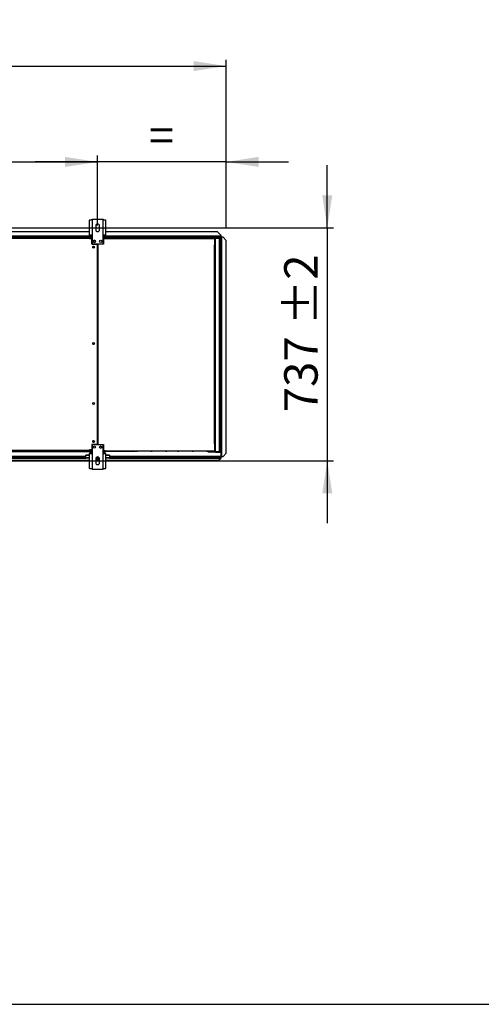
# Model space of a CAD drawing. Units: millimetres. Extents: x 5 to 414, y 3 to 291.
# Drawn here: x 136 to 209, y 6 to 162 of the extents above; entities that cross this region are included whole.
import ezdxf

# ---------------------------------------------------------------- set-up
doc = ezdxf.new("R2010")
doc.units = ezdxf.units.MM
doc.layers.add('GEOMETRY', color=7, linetype='Continuous')
doc.layers.add('TITLE', color=7, linetype='Continuous')
doc.styles.add('SLDTEXTSTYLE0', font='TXT', dxfattribs={"width": 0.605})
doc.dimstyles.new('SLDDIMSTYLE0', dxfattribs={"dimtxt": 5.136637, "dimasz": 3.5, "dimexe": 0, "dimexo": 0.0625, "dimgap": 1.284159, "dimtad": 1, "dimdec": 0, "dimlfac": 20, "dimrnd": 1e-09, "dimzin": 12, "dimdsep": 46, "dimtxsty": 'SLDTEXTSTYLE0', "dimsah": 1, "dimcen": 0.09, "dimadec": 0, "dimazin": 3, "dimtol": 1, "dimtp": 10, "dimtm": 10, "dimtfac": 1, "dimtdec": 0, "dimtofl": 0, "dimtmove": 0, "dimatfit": 3, "dimfxl": 0, "dimfrac": 2, "dimtolj": 1, "dimarcsym": 0})
doc.dimstyles.new('SLDDIMSTYLE2', dxfattribs={"dimtxt": 5.136637, "dimasz": 3.5, "dimexe": 0, "dimexo": 0.0625, "dimgap": 1.284159, "dimtad": 1, "dimdec": 0, "dimlfac": 20, "dimrnd": 1e-09, "dimzin": 12, "dimdsep": 46, "dimtxsty": 'SLDTEXTSTYLE0', "dimsah": 1, "dimcen": 0.09, "dimadec": 0, "dimazin": 3, "dimtol": 1, "dimtp": 10, "dimtm": 10, "dimtfac": 1, "dimtdec": 0, "dimtmove": 0, "dimatfit": 0, "dimfxl": 0, "dimfrac": 2, "dimtolj": 1, "dimtzin": 12, "dimarcsym": 0})
doc.dimstyles.new('SLDDIMSTYLE3', dxfattribs={"dimtxt": 5.136637, "dimasz": 3.5, "dimexe": 0, "dimexo": 0.0625, "dimgap": 1.284159, "dimtad": 1, "dimdec": 0, "dimlfac": 20, "dimrnd": 1e-09, "dimzin": 12, "dimdsep": 46, "dimtxsty": 'SLDTEXTSTYLE0', "dimsah": 1, "dimcen": 0.09, "dimadec": 0, "dimazin": 3, "dimtol": 1, "dimtp": 2, "dimtm": 2, "dimtfac": 1, "dimtdec": 0, "dimtofl": 0, "dimtmove": 0, "dimatfit": 3, "dimfxl": 0, "dimfrac": 2, "dimtolj": 1, "dimarcsym": 0})
doc.dimstyles.new('SLDDIMSTYLE4', dxfattribs={"dimtxt": 5.136637, "dimasz": 3.5, "dimexe": 0, "dimexo": 0.0625, "dimgap": 1.284159, "dimtad": 1, "dimdec": 0, "dimlfac": 20, "dimrnd": 1e-09, "dimzin": 12, "dimdsep": 46, "dimtxsty": 'SLDTEXTSTYLE0', "dimsah": 1, "dimcen": 0.09, "dimadec": 0, "dimazin": 3, "dimtol": 1, "dimtp": 2, "dimtm": 2, "dimtfac": 1, "dimtdec": 0, "dimtmove": 0, "dimatfit": 0, "dimfxl": 0, "dimfrac": 2, "dimtolj": 1, "dimarcsym": 0})

# ---------------------------------------------------------------- blocks, each defined once
blk = doc.blocks.new('_D_3')
at = {"layer": 'GEOMETRY'}
for p, q in [((48.35, 128.64), (48.35, 155.2)), ((48.35, 154.2), (169.05, 154.2)), ((169.05, 128.54), (169.05, 155.2))]:
    blk.add_line(p, q, dxfattribs=at)
for points in [[(48.35, 154.2), (53.48, 153.41), (53.48, 154.99)], [(169.05, 154.2), (163.91, 154.99), (163.91, 153.41)]]:
    blk.add_solid(points, dxfattribs=at)
at = {"layer": 'GEOMETRY', "char_height": 5.292, "attachment_point": 1, "style": 'SLDTEXTSTYLE0'}
for s, insert in [('2414', (94.02, 161.02)), ('±10', (111.69, 161.02))]:
    blk.add_mtext(s, dxfattribs=dict(at, insert=insert))
blk = doc.blocks.new('_D_5')
at = {"layer": 'GEOMETRY'}
for p, q in [((148.7, 139.04), (138.82, 139.04)), ((148.7, 128.96), (148.7, 140.04)), ((169.05, 139.04), (148.7, 139.04)), ((169.05, 128.54), (169.05, 140.04)), ((169.05, 139.04), (178.93, 139.04))]:
    blk.add_line(p, q, dxfattribs=at)
for points in [[(148.7, 139.04), (143.56, 139.83), (143.56, 138.25)], [(169.05, 139.04), (174.18, 138.25), (174.18, 139.83)]]:
    blk.add_solid(points, dxfattribs=at)
at = {"layer": 'GEOMETRY', "insert": (156.81, 145.86), "char_height": 5.29, "attachment_point": 1, "style": 'SLDTEXTSTYLE0'}
blk.add_mtext('=', dxfattribs=at)
blk = doc.blocks.new('_D_6')
at = {"layer": 'GEOMETRY'}
for p, q in [((68.7, 128.71), (68.7, 140.04)), ((68.7, 139.04), (148.7, 139.04)), ((148.7, 128.96), (148.7, 140.04))]:
    blk.add_line(p, q, dxfattribs=at)
for points in [[(68.7, 139.04), (73.83, 138.25), (73.83, 139.83)], [(148.7, 139.04), (143.56, 139.83), (143.56, 138.25)]]:
    blk.add_solid(points, dxfattribs=at)
at = {"layer": 'GEOMETRY', "char_height": 5.292, "attachment_point": 1, "style": 'SLDTEXTSTYLE0'}
for s, insert in [('1600', (95.98, 145.86)), ('±2', (113.65, 145.86))]:
    blk.add_mtext(s, dxfattribs=dict(at, insert=insert))
blk = doc.blocks.new('_D_7')
at = {"layer": 'GEOMETRY'}
for p, q in [((185.05, 128.62), (185.05, 138.5)), ((74.38, 128.62), (186.05, 128.62)), ((185.05, 128.62), (185.05, 91.77)), ((74.18, 91.77), (186.05, 91.77)), ((185.05, 91.77), (185.05, 81.89))]:
    blk.add_line(p, q, dxfattribs=at)
for points in [[(185.05, 128.62), (185.84, 133.76), (184.26, 133.76)], [(185.05, 91.77), (184.26, 86.63), (185.84, 86.63)]]:
    blk.add_solid(points, dxfattribs=at)
at = {"layer": 'GEOMETRY', "char_height": 5.292, "attachment_point": 1, "rotation": 90, "style": 'SLDTEXTSTYLE0'}
for s, insert in [('±2', (178.23, 113.18)), ('737', (178.23, 99.44))]:
    blk.add_mtext(s, dxfattribs=dict(at, insert=insert))

msp = doc.modelspace()

# ---------------------------------------------------------------- linework, layer by layer
at = {"color": 7, "linetype": 'Continuous', "lineweight": 25}
for p, q in [((147.432, 127.459), (147.432, 129.843)), ((147.822, 129.919), (147.822, 127.459)), ((149.572, 129.919), (147.822, 129.919)), ((149.572, 127.459), (149.572, 129.919)), ((149.962, 129.843), (149.962, 127.459)), ((147.432, 127.969), (69.962, 127.969)), ((148.397, 128.919), (148.397, 128.319)), ((148.997, 128.319), (148.997, 128.919)), ((167.697, 127.969), (149.962, 127.969)), ((168.197, 127.469), (167.697, 127.969)), ((147.561, 127.169), (69.833, 127.169)), ((69.997, 127.069), (147.397, 127.069)), ((147.397, 126.919), (69.997, 126.919)), ((147.397, 127.069), (147.397, 126.919)), ((147.397, 126.919), (147.397, 126.909)), ((147.397, 126.909), (147.772, 126.909)), ((147.822, 127.459), (147.432, 127.459)), ((147.507, 127.069), (147.507, 127.119)), ((147.507, 127.119), (147.807, 127.119)), ((147.507, 127.069), (147.807, 127.069)), ((147.647, 127.069), (147.647, 126.969)), ((147.647, 126.969), (147.807, 126.969)), ((147.807, 126.934), (147.647, 126.934)), ((147.772, 126.909), (147.772, 126.019)), ((147.807, 127.119), (147.822, 127.119)), ((147.807, 127.019), (147.807, 127.119)), ((147.807, 126.069), (147.807, 127.019)), ((147.822, 127.459), (147.822, 126.069)), ((148.207, 126.294), (148.211, 126.295)), ((149.572, 126.069), (149.572, 127.459)), ((149.962, 127.459), (149.572, 127.459)), ((149.572, 127.119), (149.607, 127.119)), ((149.572, 127.019), (149.947, 127.019)), ((149.572, 126.919), (167.223, 126.919)), ((149.607, 127.119), (149.607, 127.019)), ((149.907, 127.119), (149.607, 127.119)), ((149.607, 127.069), (149.907, 127.069)), ((149.607, 126.069), (149.607, 127.019)), ((149.622, 127.019), (149.622, 126.019)), ((167.277, 127.019), (149.622, 127.019)), ((168.197, 127.169), (149.833, 127.169)), ((149.907, 127.069), (149.907, 127.119)), ((149.907, 127.119), (149.947, 127.119)), ((149.907, 127.069), (149.947, 127.069)), ((149.947, 127.119), (149.947, 127.019)), ((149.947, 127.119), (154.697, 127.119)), ((149.947, 127.019), (167.223, 127.019)), ((154.847, 127.119), (154.697, 127.119)), ((154.847, 127.119), (155.047, 127.119)), ((157.147, 127.119), (155.047, 127.119)), ((157.147, 127.119), (157.347, 127.119)), ((159.447, 127.119), (157.347, 127.119)), ((159.447, 127.119), (159.647, 127.119)), ((161.347, 127.119), (159.647, 127.119)), ((161.347, 127.119), (161.547, 127.119)), ((163.647, 127.119), (161.547, 127.119)), ((163.647, 127.119), (163.847, 127.119)), ((165.947, 127.119), (163.847, 127.119)), ((165.947, 127.119), (166.147, 127.119)), ((166.297, 127.119), (166.147, 127.119)), ((166.297, 127.119), (167.177, 127.119)), ((167.223, 127.019), (167.223, 126.919)), ((167.263, 127.069), (167.347, 127.069)), ((167.277, 127.019), (167.347, 127.019)), ((167.277, 125.794), (167.277, 127.019)), ((167.277, 126.969), (167.327, 126.969)), ((167.287, 126.933), (167.277, 126.935)), ((167.277, 126.895), (167.287, 126.933)), ((167.327, 126.969), (167.327, 127.019)), ((167.327, 125.919), (167.327, 126.969)), ((167.347, 127.069), (167.347, 127.019)), ((167.997, 127.069), (167.347, 127.069)), ((167.997, 127.019), (167.347, 127.019)), ((167.347, 126.984), (167.997, 126.984)), ((167.347, 93.205), (167.347, 126.984)), ((168.022, 127.016), (167.429, 127.016)), ((167.997, 127.019), (167.997, 127.069)), ((167.997, 93.205), (167.997, 126.984)), ((168.022, 126.982), (168.022, 127.016)), ((168.097, 126.969), (168.097, 93.219)), ((168.197, 127.469), (168.197, 127.294)), ((168.197, 127.294), (168.197, 127.169)), ((168.243, 127.244), (168.197, 127.244)), ((168.243, 127.169), (168.197, 127.169)), ((168.197, 127.117), (168.197, 92.467)), ((168.243, 127.244), (168.243, 127.169)), ((168.243, 127.169), (168.243, 127.169)), ((168.322, 127.166), (168.247, 127.166)), ((168.247, 127.166), (168.247, 127.113)), ((168.247, 92.467), (168.247, 127.113)), ((168.322, 127.166), (168.322, 127.117)), ((168.372, 92.467), (168.372, 127.117)), ((168.547, 127.117), (168.372, 127.117)), ((169.047, 126.617), (168.547, 127.117)), ((169.047, 92.967), (169.047, 126.617)), ((147.772, 126.019), (148.685, 126.019)), ((147.822, 126.069), (147.807, 126.069)), ((147.822, 126.069), (149.572, 126.069)), ((148.685, 94.369), (148.685, 126.019)), ((148.71, 126.019), (148.71, 94.369)), ((149.622, 126.019), (148.71, 126.019)), ((149.607, 126.069), (149.572, 126.069)), ((167.152, 125.794), (167.277, 125.794)), ((167.152, 125.769), (167.152, 125.794)), ((167.177, 125.769), (167.152, 125.769)), ((167.177, 94.469), (167.177, 125.769)), ((167.177, 125.769), (167.277, 125.769)), ((167.327, 125.919), (167.277, 125.919)), ((167.277, 125.769), (167.277, 94.469)), ((167.277, 125.619), (167.347, 125.619)), ((167.327, 125.619), (167.327, 125.919)), ((148.71, 123.519), (148.685, 123.519)), ((148.685, 123.02), (148.71, 123.02)), ((148.71, 121.019), (148.685, 121.019)), ((148.685, 120.52), (148.71, 120.52)), ((148.71, 118.519), (148.685, 118.519)), ((148.685, 118.02), (148.71, 118.02)), ((148.71, 116.019), (148.685, 116.019)), ((148.685, 115.52), (148.71, 115.52)), ((148.71, 113.519), (148.685, 113.519)), ((148.685, 113.02), (148.71, 113.02)), ((148.71, 111.019), (148.685, 111.019)), ((148.685, 110.52), (148.71, 110.52)), ((69.997, 93.469), (147.397, 93.469)), ((147.772, 93.479), (147.397, 93.479)), ((147.397, 93.479), (147.397, 93.469)), ((147.397, 93.469), (147.397, 93.319)), ((147.456, 93.469), (147.397, 93.469)), ((147.457, 93.464), (147.397, 93.464)), ((147.573, 93.464), (147.566, 93.464)), ((147.807, 93.455), (147.647, 93.455)), ((147.647, 93.449), (147.647, 93.454)), ((147.647, 93.454), (147.807, 93.454)), ((147.807, 93.449), (147.647, 93.449)), ((147.772, 94.369), (147.772, 93.479)), ((148.685, 94.369), (147.772, 94.369)), ((147.807, 94.319), (147.822, 94.319)), ((147.807, 94.319), (147.807, 93.369)), ((149.572, 94.319), (147.822, 94.319)), ((147.822, 94.319), (147.822, 92.929)), ((148.71, 94.369), (149.622, 94.369)), ((149.572, 94.319), (149.607, 94.319)), ((149.572, 92.929), (149.572, 94.319)), ((149.572, 93.469), (149.622, 93.469)), ((149.607, 94.319), (149.607, 93.369)), ((149.622, 94.369), (149.622, 93.469)), ((167.152, 94.469), (167.177, 94.469)), ((167.152, 94.444), (167.152, 94.469)), ((167.277, 94.444), (167.152, 94.444)), ((167.277, 94.469), (167.177, 94.469)), ((167.347, 94.569), (167.277, 94.569)), ((167.277, 94.469), (167.327, 94.469)), ((167.277, 94.444), (167.277, 94.469)), ((167.277, 93.369), (167.277, 94.444)), ((167.277, 93.494), (167.287, 93.456)), ((167.287, 93.456), (167.277, 93.454)), ((167.327, 94.469), (167.327, 94.569)), ((167.327, 93.419), (167.327, 94.469)), ((147.397, 93.319), (69.997, 93.319)), ((73.33, 93.219), (144.065, 93.219)), ((133.278, 92.419), (146.822, 92.419)), ((144.065, 93.319), (144.065, 93.219)), ((144.08, 93.219), (144.08, 93.319)), ((144.08, 93.219), (147.447, 93.219)), ((147.432, 92.671), (146.822, 92.671)), ((146.822, 92.612), (146.822, 92.671)), ((146.822, 92.239), (146.822, 92.612)), ((147.432, 92.239), (146.822, 92.239)), ((146.822, 92.163), (146.822, 92.239)), ((147.432, 92.163), (146.822, 92.163)), ((147.397, 93.319), (147.447, 93.319)), ((147.432, 90.546), (147.432, 92.929)), ((147.432, 92.929), (147.822, 92.929)), ((147.447, 93.319), (147.447, 93.219)), ((147.447, 93.319), (147.507, 93.319)), ((147.447, 93.219), (147.561, 93.219)), ((147.507, 93.319), (147.507, 93.269)), ((147.807, 93.319), (147.507, 93.319)), ((147.507, 93.269), (147.807, 93.269)), ((147.647, 93.319), (147.647, 93.419)), ((147.647, 93.419), (147.807, 93.419)), ((147.697, 93.134), (147.697, 92.959)), ((147.697, 92.959), (147.697, 92.929)), ((147.807, 93.269), (147.807, 93.369)), ((147.822, 93.269), (147.807, 93.269)), ((147.822, 92.929), (147.822, 90.469)), ((148.397, 92.069), (148.397, 91.469)), ((148.997, 92.019), (148.397, 92.019)), ((148.997, 91.919), (148.397, 91.919)), ((148.982, 92.163), (148.412, 92.163)), ((148.944, 92.239), (148.45, 92.239)), ((148.997, 91.469), (148.997, 92.069)), ((149.572, 93.369), (149.947, 93.369)), ((149.607, 93.269), (149.572, 93.269)), ((149.572, 92.929), (149.962, 92.929)), ((149.572, 90.469), (149.572, 92.929)), ((149.607, 93.369), (149.607, 93.269)), ((149.907, 93.319), (149.607, 93.319)), ((149.907, 93.269), (149.607, 93.269)), ((149.697, 93.134), (149.697, 92.959)), ((149.697, 92.959), (149.697, 92.929)), ((149.907, 93.319), (149.907, 93.269)), ((149.947, 93.319), (149.907, 93.319)), ((149.907, 93.269), (149.947, 93.269)), ((149.947, 93.369), (167.223, 93.369)), ((149.947, 93.269), (149.947, 93.369)), ((149.947, 93.269), (154.697, 93.269)), ((149.962, 92.929), (149.962, 90.546)), ((150.572, 92.671), (149.962, 92.671)), ((150.572, 92.239), (149.962, 92.239)), ((150.572, 92.163), (149.962, 92.163)), ((150.572, 92.671), (150.572, 92.612)), ((150.572, 92.612), (150.572, 92.239)), ((150.572, 92.419), (168.197, 92.419)), ((150.572, 92.163), (150.572, 92.239)), ((154.847, 93.269), (154.697, 93.269)), ((154.847, 93.269), (155.047, 93.269)), ((157.147, 93.269), (155.047, 93.269)), ((157.147, 93.269), (157.347, 93.269)), ((159.447, 93.269), (157.347, 93.269)), ((159.447, 93.269), (159.647, 93.269)), ((161.347, 93.269), (159.647, 93.269)), ((161.347, 93.269), (161.547, 93.269)), ((163.647, 93.269), (161.547, 93.269)), ((163.647, 93.269), (163.847, 93.269)), ((165.947, 93.269), (163.847, 93.269)), ((165.947, 93.269), (166.147, 93.269)), ((166.297, 93.269), (166.147, 93.269)), ((166.222, 93.169), (166.222, 93.119)), ((166.422, 93.169), (166.222, 93.169)), ((166.422, 93.119), (166.222, 93.119)), ((166.297, 93.269), (167.177, 93.269)), ((166.422, 93.169), (166.422, 93.119)), ((167.197, 93.169), (166.422, 93.169)), ((167.197, 93.119), (166.422, 93.119)), ((167.197, 93.169), (167.197, 93.119)), ((167.347, 93.169), (167.197, 93.169)), ((167.347, 93.119), (167.197, 93.119)), ((167.223, 93.369), (167.277, 93.369)), ((167.327, 93.419), (167.277, 93.419)), ((167.277, 93.369), (167.277, 93.319)), ((167.277, 93.319), (167.327, 93.319)), ((167.327, 93.319), (167.327, 93.419)), ((167.347, 93.205), (167.997, 93.205)), ((167.347, 93.119), (167.347, 93.169)), ((167.347, 93.169), (167.997, 93.169)), ((167.347, 93.119), (167.997, 93.119)), ((168.022, 93.173), (167.429, 93.173)), ((167.797, 91.869), (168.197, 92.069)), ((167.997, 93.169), (167.997, 93.119)), ((168.022, 93.207), (168.022, 93.173)), ((168.197, 92.419), (168.197, 92.186)), ((168.243, 92.419), (168.197, 92.419)), ((168.243, 92.344), (168.197, 92.344)), ((168.197, 92.069), (168.197, 92.186)), ((168.243, 92.344), (168.243, 92.419)), ((168.292, 92.467), (168.247, 92.467)), ((168.247, 92.423), (168.247, 92.467)), ((168.322, 92.423), (168.247, 92.423)), ((168.322, 92.423), (168.322, 92.467)), ((168.372, 92.467), (168.547, 92.467)), ((168.372, 92.464), (168.372, 92.467)), ((168.372, 92.464), (168.547, 92.464)), ((168.547, 92.467), (169.047, 92.967)), ((169.047, 92.964), (168.547, 92.464)), ((168.547, 92.464), (168.547, 92.467)), ((169.047, 92.967), (169.047, 92.964)), ((132.682, 91.869), (147.432, 91.869)), ((147.822, 90.469), (149.572, 90.469)), ((148.397, 91.869), (148.997, 91.869)), ((149.962, 91.869), (167.797, 91.869))]:
    msp.add_line(p, q, dxfattribs=at)
at = {"color": 8, "linetype": 'Continuous', "lineweight": 25}
for p, q in [((147.468, 127.294), (69.926, 127.294)), ((147.507, 127.117), (109.696, 127.117)), ((147.822, 127.294), (147.647, 127.294)), ((147.647, 126.934), (147.647, 126.909)), ((147.822, 127.019), (147.807, 127.019)), ((149.747, 127.294), (149.572, 127.294)), ((149.607, 127.019), (149.572, 127.019)), ((168.197, 127.294), (149.926, 127.294)), ((168.197, 127.117), (167.2, 127.117)), ((167.21, 125.794), (167.21, 125.769)), ((147.647, 93.479), (147.647, 93.455)), ((147.647, 93.454), (147.647, 93.455)), ((132.992, 92.186), (146.822, 92.186)), ((146.822, 92.467), (133.344, 92.467)), ((147.432, 92.612), (146.822, 92.612)), ((147.822, 92.959), (147.697, 92.959)), ((147.807, 93.369), (147.822, 93.369)), ((149.572, 93.369), (149.607, 93.369)), ((149.697, 92.959), (149.572, 92.959)), ((150.572, 92.612), (149.962, 92.612)), ((168.197, 92.467), (150.572, 92.467)), ((150.572, 92.186), (168.197, 92.186))]:
    msp.add_line(p, q, dxfattribs=at)
at = {"color": 7, "linetype": 'Continuous', "lineweight": 25}
for centre, radius in [((148.197, 126.469), 0.175), ((149.197, 126.469), 0.175), ((148.072, 125.569), 0.15), ((148.072, 125.569), 0.125), ((148.072, 110.319), 0.15), ((148.072, 100.819), 0.15), ((148.072, 94.819), 0.15), ((148.072, 94.819), 0.125), ((148.197, 93.919), 0.175), ((149.197, 93.919), 0.175)]:
    msp.add_circle(centre, radius, dxfattribs=at)
for centre, radius, start, end in [((148.697, 128.919), 0.3, 0, 180), ((148.697, 128.319), 0.3, 180, 0), ((147.822, 127.459), 0.39, 180, 241.30912), ((147.822, 127.459), 0.24, 180, 270), ((148.207, 126.469), 0.175, 94.5017, 270), ((148.197, 126.469), 0.175, 271.63725, 0), ((149.572, 127.459), 0.24, 270, 0), ((149.572, 127.459), 0.39, 299.48171, 0), ((167.447, 126.969), 0.1, 150, 171.57894), ((167.447, 126.969), 0.05, 90, 162.96875), ((168.341, 126.151), 0.967, 88.14918, 95.56806), ((148.072, 110.069), 0.125, 62.87325, 117.12675), ((149.207, 93.919), 0.175, 91.63724, 268.36276), ((149.322, 94.163), 0.125, 213.74895, 271.85632), ((147.822, 92.929), 0.39, 119.33211, 180), ((147.822, 92.929), 0.24, 90, 180), ((148.697, 92.069), 0.3, 0, 180), ((149.572, 92.929), 0.24, 0, 90), ((149.572, 92.929), 0.39, 0, 60.66789), ((167.447, 93.219), 0.1, 188.42106, 210), ((167.447, 93.219), 0.05, 197.03125, 270), ((148.697, 91.469), 0.3, 180, 0)]:
    msp.add_arc(centre, radius, start, end, dxfattribs=at)
for points, knots in [([(147.432, 129.843), (147.436, 129.848), (147.445, 129.859), (147.513, 129.876), (147.614, 129.892), (147.723, 129.907), (147.795, 129.916), (147.822, 129.919)], [0, 0, 0, 0, 0.21635779, 0.43272307, 0.64908836, 0.86545359, 1, 1, 1, 1]), ([(149.572, 129.919), (149.616, 129.913), (149.705, 129.902), (149.822, 129.886), (149.91, 129.869), (149.956, 129.855), (149.96, 129.846), (149.962, 129.843)], [0, 0, 0, 0, 0.2163578, 0.4327231, 0.6490884, 0.8654536, 1, 1, 1, 1]), ([(147.647, 127.069), (147.624, 127.067), (147.578, 127.063), (147.518, 127.027), (147.471, 126.975), (147.458, 126.931), (147.451, 126.909)], [0, 0, 0, 0, 0.25162, 0.5032568, 0.7548937, 1, 1, 1, 1]), ([(147.535, 126.909), (147.538, 126.91), (147.558, 126.916), (147.599, 126.924), (147.634, 126.931), (147.647, 126.934)], [0, 0, 0, 0, 0.102539, 0.6771893, 1, 1, 1, 1]), ([(147.647, 126.969), (147.635, 126.968), (147.61, 126.966), (147.58, 126.945), (147.562, 126.927), (147.558, 126.915), (147.558, 126.915)], [0, 0, 0, 0, 0.3324801, 0.6649602, 0.9973092, 1, 1, 1, 1]), ([(167.223, 127.019), (167.223, 127.03), (167.222, 127.052), (167.216, 127.08), (167.206, 127.103), (167.192, 127.117), (167.182, 127.119), (167.177, 127.119)], [0, 0, 0, 0, 0.19491184, 0.38991715, 0.58835894, 0.79582772, 1, 1, 1, 1]), ([(167.177, 127.119), (167.19, 127.118), (167.213, 127.116), (167.24, 127.099), (167.257, 127.081), (167.268, 127.063), (167.276, 127.042), (167.277, 127.027), (167.277, 127.019)], [0, 0, 0, 0, 0.25733861, 0.46876311, 0.5993102, 0.73085767, 0.86417463, 1, 1, 1, 1]), ([(167.222, 127.042), (167.222, 127.041), (167.224, 127.038), (167.226, 127.031), (167.227, 127.023), (167.227, 127.019)], [0, 0, 0, 0, 0.040111, 0.5205199, 1, 1, 1, 1]), ([(168.197, 127.117), (168.203, 127.124), (168.215, 127.137), (168.229, 127.155), (168.237, 127.165), (168.242, 127.169), (168.243, 127.169), (168.243, 127.169)], [0, 0, 0, 0, 0.3003583, 0.5637921, 0.794546, 0.900076, 1, 1, 1, 1]), ([(168.247, 127.166), (168.246, 127.164), (168.245, 127.16), (168.236, 127.153), (168.222, 127.14), (168.209, 127.127), (168.199, 127.119), (168.197, 127.117)], [0, 0, 0, 0, 0.1979239, 0.3957762, 0.5938478, 0.8930134, 1, 1, 1, 1]), ([(147.454, 93.479), (147.455, 93.47), (147.459, 93.438), (147.49, 93.39), (147.542, 93.344), (147.598, 93.322), (147.634, 93.32), (147.647, 93.319)], [0, 0, 0, 0, 0.1027121, 0.3546353, 0.6065586, 0.8584818, 1, 1, 1, 1]), ([(147.647, 93.455), (147.624, 93.46), (147.583, 93.468), (147.55, 93.476), (147.535, 93.479)], [0, 0, 0, 0, 0.575212, 1, 1, 1, 1]), ([(147.56, 93.474), (147.564, 93.466), (147.573, 93.448), (147.6, 93.429), (147.628, 93.42), (147.643, 93.42), (147.647, 93.419)], [0, 0, 0, 0, 0.2267441, 0.5623828, 0.8980213, 1, 1, 1, 1]), ([(167.223, 93.369), (167.223, 93.359), (167.222, 93.337), (167.216, 93.309), (167.206, 93.286), (167.192, 93.272), (167.182, 93.27), (167.177, 93.269)], [0, 0, 0, 0, 0.1949118, 0.3899172, 0.5883589, 0.7958277, 1, 1, 1, 1]), ([(167.177, 93.269), (167.19, 93.271), (167.213, 93.273), (167.24, 93.29), (167.257, 93.308), (167.268, 93.326), (167.276, 93.347), (167.277, 93.362), (167.277, 93.369)], [0, 0, 0, 0, 0.2573386, 0.4687631, 0.5993102, 0.7308577, 0.8641746, 1, 1, 1, 1]), ([(167.222, 93.347), (167.222, 93.348), (167.224, 93.351), (167.226, 93.358), (167.227, 93.366), (167.227, 93.369)], [0, 0, 0, 0, 0.04011102, 0.52051991, 1, 1, 1, 1]), ([(168.197, 92.467), (168.204, 92.46), (168.217, 92.448), (168.234, 92.434), (168.243, 92.427), (168.246, 92.424), (168.247, 92.423), (168.247, 92.423)], [0, 0, 0, 0, 0.3158777, 0.5834666, 0.8081248, 0.9075302, 1, 1, 1, 1]), ([(168.243, 92.419), (168.243, 92.42), (168.241, 92.421), (168.234, 92.428), (168.223, 92.439), (168.21, 92.454), (168.2, 92.463), (168.197, 92.467)], [0, 0, 0, 0, 0.16347416, 0.32588193, 0.55492375, 0.84262459, 1, 1, 1, 1]), ([(168.292, 92.467), (168.295, 92.467), (168.3, 92.467), (168.313, 92.467), (168.326, 92.466), (168.336, 92.466), (168.341, 92.466)], [0, 0, 0, 0, 0.2849413, 0.5461626, 0.784307, 1, 1, 1, 1]), ([(168.372, 92.464), (168.365, 92.465), (168.353, 92.465), (168.343, 92.466), (168.339, 92.466)], [0, 0, 0, 0, 0.53786725, 1, 1, 1, 1]), ([(147.822, 90.469), (147.778, 90.475), (147.689, 90.486), (147.572, 90.503), (147.484, 90.519), (147.438, 90.534), (147.434, 90.542), (147.432, 90.546)], [0, 0, 0, 0, 0.2163578, 0.4327231, 0.6490884, 0.8654536, 1, 1, 1, 1]), ([(149.962, 90.546), (149.958, 90.54), (149.949, 90.529), (149.881, 90.513), (149.78, 90.496), (149.671, 90.482), (149.599, 90.473), (149.572, 90.469)], [0, 0, 0, 0, 0.21635779, 0.43272307, 0.64908836, 0.86545359, 1, 1, 1, 1])]:
    msp.add_open_spline(points, degree=3, knots=knots, dxfattribs=at)
for points in [[(168.097, 126.969), (168.096, 126.983), (168.093, 127.009), (168.069, 127.042), (168.036, 127.065), (168.01, 127.068), (167.997, 127.069)], [(168.047, 126.969), (168.046, 126.976), (168.045, 126.989), (168.033, 127.006), (168.017, 127.017), (168.004, 127.019), (167.997, 127.019)], [(167.997, 126.984), (168.01, 126.983), (168.036, 126.98), (168.069, 126.977), (168.093, 126.973), (168.096, 126.971), (168.097, 126.969)], [(167.997, 93.169), (168.004, 93.17), (168.017, 93.172), (168.033, 93.183), (168.045, 93.2), (168.046, 93.213), (168.047, 93.219)], [(167.997, 93.119), (168.01, 93.121), (168.036, 93.124), (168.069, 93.147), (168.093, 93.18), (168.096, 93.206), (168.097, 93.219)], [(168.097, 93.219), (168.096, 93.218), (168.093, 93.216), (168.069, 93.212), (168.036, 93.209), (168.01, 93.206), (167.997, 93.205)], [(168.372, 92.467), (168.356, 92.467), (168.323, 92.468), (168.282, 92.468), (168.253, 92.467), (168.249, 92.467), (168.247, 92.467)]]:
    msp.add_open_spline(points, degree=3, dxfattribs=at)
at = {"layer": 'TITLE', "color": 7, "linetype": 'Continuous'}
msp.add_line((5.273, 5.809), (413.586, 5.809), dxfattribs=at)

# ---------------------------------------------------------------- dimensions: what is measured, and where the dimension line sits
at = {"layer": 'GEOMETRY'}
for base, p1, p2, dimstyle, picture, middle in [((169.047, 154.198), (48.347, 127.641), (169.047, 127.539), 'SLDDIMSTYLE0', '_D_3', (108.697, 154.198)), ((148.697, 139.041), (68.697, 127.709), (148.697, 127.955), 'SLDDIMSTYLE3', '_D_6', (108.697, 139.041))]:
    dim = msp.add_linear_dim(base=base, p1=p1, p2=p2, dimstyle=dimstyle, dxfattribs=at)
    dim.commit()
    dim.dimension.update_dxf_attribs({"geometry": picture, "text_midpoint": middle, "dimtype": 160})
dim = msp.add_linear_dim(base=(148.697, 139.041), p1=(169.047, 127.539), p2=(148.697, 127.955), text='=', dimstyle='SLDDIMSTYLE2', dxfattribs=at)
dim.commit()
dim.dimension.update_dxf_attribs({"geometry": '_D_5', "text_midpoint": (158.872, 139.041), "dimtype": 160})
dim = msp.add_linear_dim(base=(185.047, 91.769), p1=(73.382, 128.619), p2=(73.184, 91.769), angle=90, dimstyle='SLDDIMSTYLE4', dxfattribs=at)
dim.commit()
dim.dimension.update_dxf_attribs({"geometry": '_D_7', "text_midpoint": (185.047, 110.194), "dimtype": 160})

doc.saveas('drawing.dxf')
